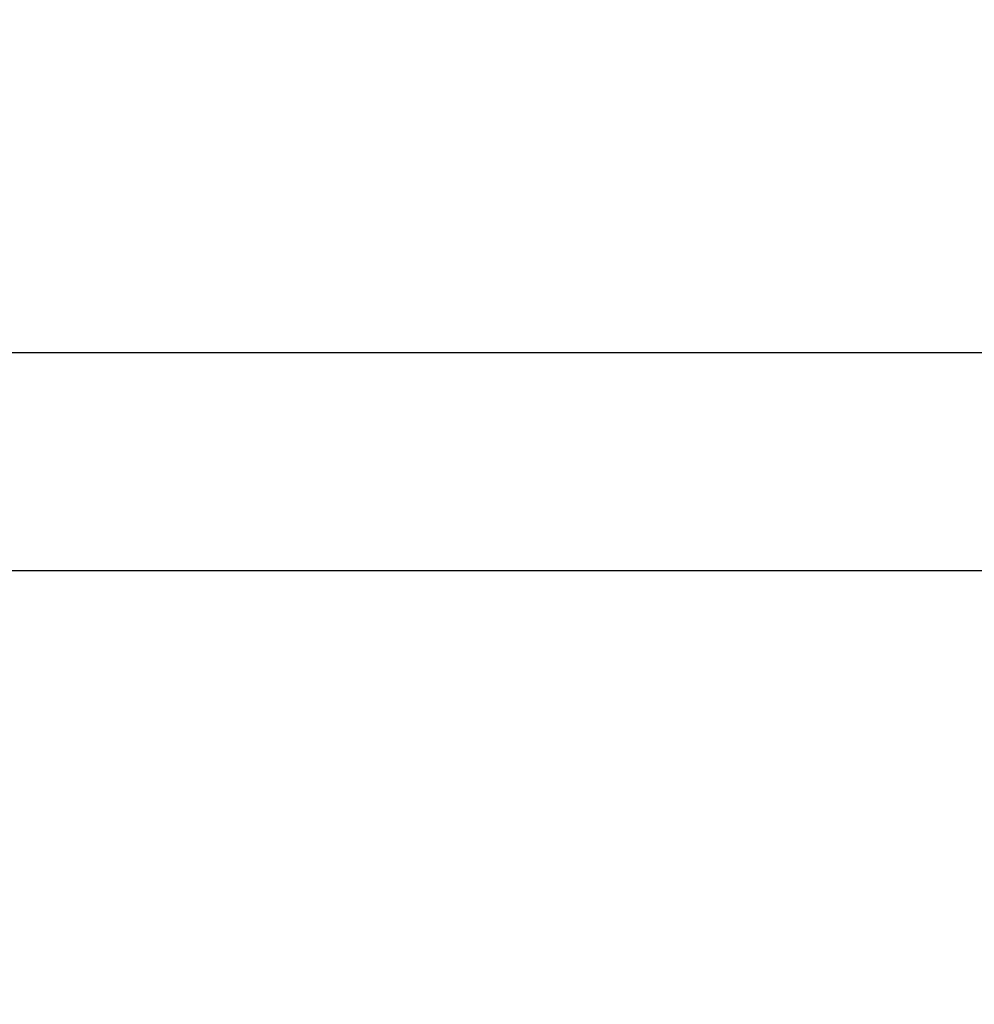
# Model space of a CAD drawing. Units: millimetres. Extents: x 235 to 4644, y 21 to 2240.
# Drawn here: x 1262 to 1518, y 1976 to 2240 of the extents above; entities that cross this region are included whole.
import ezdxf

# ---------------------------------------------------------------- set-up
doc = ezdxf.new("R2010")
doc.units = ezdxf.units.MM
doc.layers.get('0').update_dxf_attribs({"linetype": 'CONTINUOUS'})
doc.layers.get('DEFPOINTS').update_dxf_attribs({"linetype": 'CONTINUOUS'})
doc.styles.add('ARIAL', font='arial.ttf')
doc.dimstyles.new('ISO-25', dxfattribs={"dimtxt": 2.5, "dimasz": 2.5, "dimexe": 1.25, "dimexo": 0.625, "dimtad": 1, "dimdsep": 46, "dimtxsty": 'STANDARD', "dimcen": 2.5, "dimadec": 0, "dimazin": 0, "dimtfac": 1, "dimtmove": 0, "dimatfit": 3, "dimfxl": 1, "dimarcsym": 0})

# ---------------------------------------------------------------- blocks, each defined once
blk = doc.blocks.new('_Dot')
at = {"color": 0, "linetype": 'ByBlock', "lineweight": -2}
blk.add_line((-0.5, 0), (-1, 0), dxfattribs=at)
at = {"color": 0, "linetype": 'ByBlock', "const_width": 0.5}
blk.add_lwpolyline([(-0.25, 0, 1), (0.25, 0, 1)], format="xyb", close=True, dxfattribs=at)
blk = doc.blocks.new('*D3')
at = {"color": 0, "lineweight": -2, "transparency": 16777216}
for p, q in [((368.07, 2030.06), (368.07, 2093.72)), ((379.07, 2092.47), (1657.07, 2092.47)), ((1668.07, 2067.17), (1668.07, 2093.72))]:
    blk.add_line(p, q, dxfattribs=at)
at = {"layer": 'DEFPOINTS', "color": 0, "transparency": 16777216}
for p in [(1668.07, 2092.47), (1668.07, 2066.55), (368.07, 2029.43)]:
    blk.add_point(p, dxfattribs=at)
at = {"color": 0, "lineweight": -2, "transparency": 16777216, "xscale": 11, "yscale": 11, "zscale": 11, "rotation": 180}
blk.add_blockref('_Dot', (368.07, 2092.47), dxfattribs=at)
at = {"color": 0, "lineweight": -2, "transparency": 16777216, "xscale": 11, "yscale": 11, "zscale": 11}
blk.add_blockref('_Dot', (1668.07, 2092.47), dxfattribs=at)
at = {"color": 0, "transparency": 16777216, "insert": (1018.07, 2115.69), "char_height": 22, "attachment_point": 5, "style": 'ARIAL'}
blk.add_mtext('W1 min. 325 mm, max. 1300 mm', dxfattribs=at)
blk = doc.blocks.new('*D5')
at = {"color": 0, "lineweight": -2, "transparency": 16777216}
for p, q in [((368.07, 1976.57), (368.07, 2152.25)), ((379.07, 2151), (2957.07, 2151)), ((2968.07, 2015.13), (2968.07, 2152.25))]:
    blk.add_line(p, q, dxfattribs=at)
at = {"layer": 'DEFPOINTS', "color": 0, "transparency": 16777216}
for p in [(2968.07, 2151), (2968.07, 2014.5), (368.07, 1975.94)]:
    blk.add_point(p, dxfattribs=at)
at = {"color": 0, "lineweight": -2, "transparency": 16777216, "xscale": 11, "yscale": 11, "zscale": 11, "rotation": 180}
blk.add_blockref('_Dot', (368.07, 2151), dxfattribs=at)
at = {"color": 0, "lineweight": -2, "transparency": 16777216, "xscale": 11, "yscale": 11, "zscale": 11}
blk.add_blockref('_Dot', (2968.07, 2151), dxfattribs=at)
at = {"color": 0, "transparency": 16777216, "insert": (1668.07, 2172.23), "char_height": 22, "attachment_point": 5, "style": 'ARIAL'}
blk.add_mtext('max. 2600', dxfattribs=at)

msp = doc.modelspace()

# ---------------------------------------------------------------- dimensions: what is measured, and where the dimension line sits
for base, p1, p2, text, picture, middle in [((1668.074, 2092.472), (368.074, 2029.432), (1668.074, 2066.55), 'W1 min. 325 mm, max. 1300 mm', '*D3', (1018.074, 2115.693)), ((2968.074, 2150.997), (368.074, 1975.943), (2968.074, 2014.504), 'max. 2600', '*D5', (1668.074, 2172.23))]:
    dim = msp.add_linear_dim(base=base, p1=p1, p2=p2, text=text, dimstyle='ISO-25', override={"dimtxt": 22, "dimasz": 11, "dimgap": 10, "dimtxsty": 'ARIAL', "dimblk1": 'Dot', "dimblk2": 'Dot', "dimsah": 1})
    dim.commit()
    dim.dimension.update_dxf_attribs({"geometry": picture, "text_midpoint": middle})

doc.saveas('drawing.dxf')
